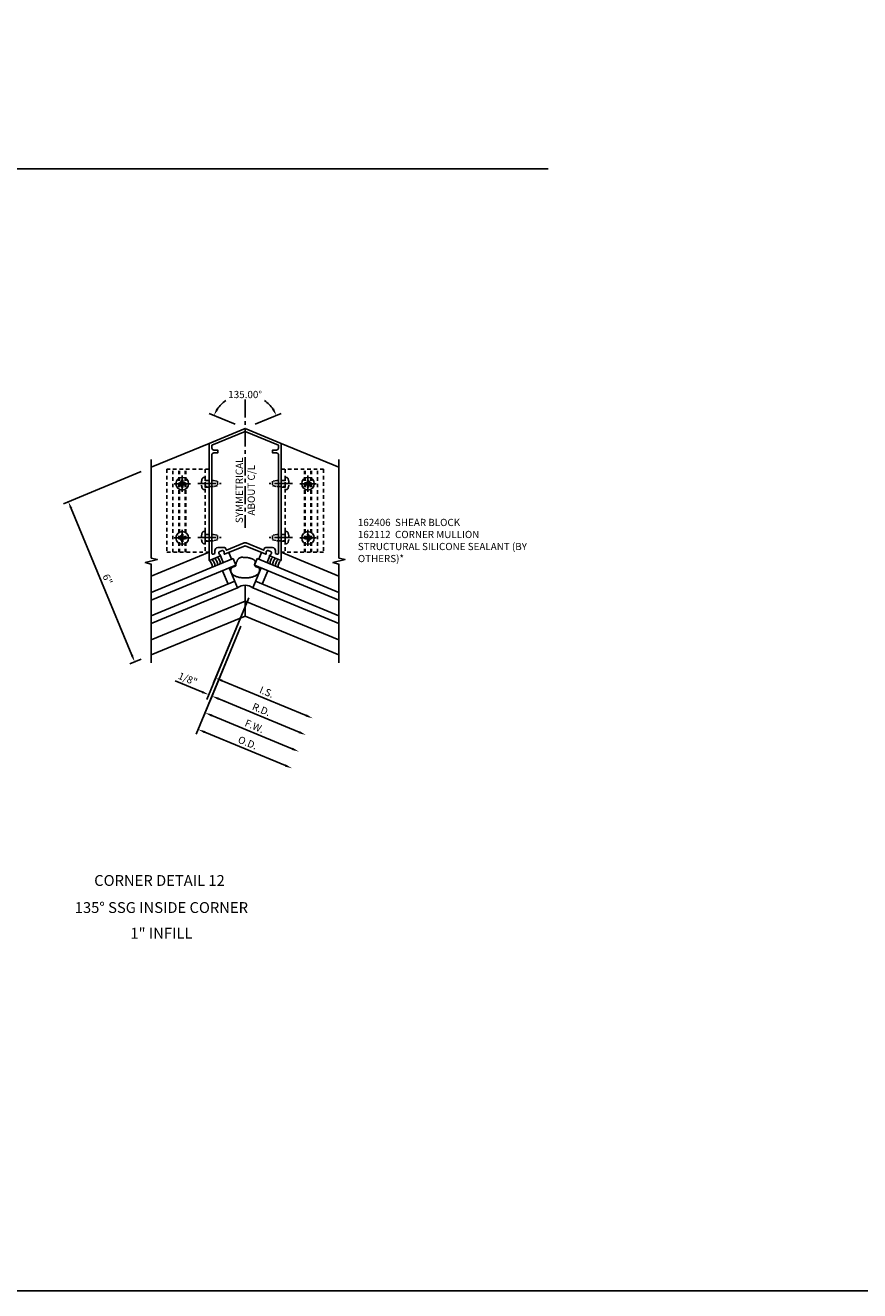
# Model space of a CAD drawing. Extents: x 0 to 136, y 0 to 88.
# Drawn here: x 78 to 107, y 0 to 44 of the extents above; entities that cross this region are included whole.
import ezdxf
from ezdxf.enums import TextEntityAlignment as Align

# ---------------------------------------------------------------- set-up
doc = ezdxf.new("R2010")
doc.units = 0
doc.header["$LTSCALE"] = 0.5
doc.header["$MEASUREMENT"] = 0
doc.linetypes.add('CENTER', pattern=[2, 1.25, -0.25, 0.25, -0.25])
doc.linetypes.add('HIDDEN', pattern=[0.375, 0.25, -0.125])
doc.layers.get('0').update_dxf_attribs({"color": 4, "linetype": 'CONTINUOUS'})
for name, color, linetype in [('CENTER', 1, 'CENTER'), ('DIME', 2, 'CONTINUOUS'), ('FORMAT', 7, 'CONTINUOUS'), ('HIDDEN', 3, 'HIDDEN'), ('TEXT', 3, 'CONTINUOUS')]:
    doc.layers.add(name, color=color, linetype=linetype)
doc.styles.get("Standard").update_dxf_attribs({"font": 'arial.ttf'})
doc.dimstyles.new('EXT_ON-OFF', dxfattribs={"dimscale": 2, "dimtxt": 0.125, "dimasz": 0.125, "dimexe": 0.09, "dimexo": 0.1875, "dimgap": 0.05, "dimtad": 3, "dimdec": 5, "dimzin": 3, "dimdsep": 46, "dimlunit": 5, "dimtxsty": 'Standard', "dimcen": 0, "dimse2": 1, "dimadec": 0, "dimazin": 0, "dimtfac": 1, "dimtdec": 4, "dimtofl": 0, "dimtmove": 0, "dimatfit": 0, "dimfxl": 1, "dimfrac": 2, "dimtolj": 1, "dimtzin": 3, "dimarcsym": 0})
doc.dimstyles.new('EXT_ON-ON', dxfattribs={"dimscale": 2, "dimtxt": 0.125, "dimasz": 0.125, "dimexe": 0.09, "dimexo": 0.1875, "dimgap": 0.05, "dimtad": 3, "dimdec": 5, "dimzin": 3, "dimdsep": 46, "dimlunit": 5, "dimtxsty": 'Standard', "dimcen": 0, "dimadec": 0, "dimazin": 0, "dimtfac": 1, "dimtdec": 4, "dimtofl": 0, "dimtmove": 0, "dimatfit": 0, "dimfxl": 1, "dimfrac": 2, "dimtolj": 1, "dimtzin": 3, "dimarcsym": 0})
doc.dimstyles.new('EXT_ON-ON$2', dxfattribs={"dimscale": 2, "dimtxt": 0.125, "dimasz": 0.125, "dimexe": 0.09, "dimexo": 0.1875, "dimgap": 0.05, "dimtad": 0, "dimtih": 1, "dimtoh": 1, "dimzin": 3, "dimdsep": 46, "dimtxsty": 'Standard', "dimcen": 0, "dimadec": 0, "dimazin": 0, "dimtfac": 1, "dimtdec": 4, "dimtofl": 0, "dimtmove": 0, "dimatfit": 0, "dimfxl": 1, "dimtolj": 1, "dimtzin": 3, "dimarcsym": 0})

# ---------------------------------------------------------------- blocks, each defined once
blk = doc.blocks.new('B162112')
for points in [[(0.731, 1.147), (0.735, 1.157, -0.414214), (0.8, 1.184), (0.882, 1.15, -0.414214), (0.909, 1.085), (0.905, 1.075, -0.199773), (0.856, 1.027, 0.669376), (0.856, 0.999), (1.236, 0.841, 0.534511), (1.25, 0.85), (1.25, 4.894), (0, 5.412), (-1.25, 4.894), (-1.25, 0.85, 0.534511), (-1.236, 0.841), (-0.856, 0.999, 0.669376), (-0.856, 1.027, -0.199773), (-0.905, 1.075), (-0.909, 1.085, -0.414214), (-0.882, 1.15), (-0.8, 1.184, -0.414214), (-0.735, 1.157), (-0.731, 1.147, -0.199773), (-0.731, 1.078, 0.669376), (-0.711, 1.059), (0, 1.353), (0.711, 1.059, 0.669376), (0.731, 1.078, -0.199773)], [(-0.038, 1.446), (-0.643, 1.195), (-0.664, 1.248, 0.303347), (-0.72, 1.285), (-0.95, 1.285, 0.414214), (-1.05, 1.185), (-1.05, 1.101, -0.303347), (-1.069, 1.073), (-1.109, 1.056, -0.534511), (-1.15, 1.084), (-1.15, 4.505, -0.414214), (-1.09, 4.565), (-0.95, 4.565), (-0.95, 4.665), (-1.09, 4.665, -0.414214), (-1.15, 4.725), (-1.15, 4.828), (0, 5.304), (1.15, 4.828), (1.15, 4.725, -0.414214), (1.09, 4.665), (0.95, 4.665), (0.95, 4.565), (1.09, 4.565, -0.414214), (1.15, 4.505), (1.15, 1.084, -0.534511), (1.109, 1.056), (1.069, 1.073, -0.303347), (1.05, 1.101), (1.05, 1.185, 0.414214), (0.95, 1.285), (0.72, 1.285, 0.303347), (0.664, 1.248), (0.643, 1.195), (0.038, 1.446, 0.198912)]]:
    blk.add_lwpolyline(points, format="xyb", close=True)
blk = doc.blocks.new('B128396')
for p, q in [((0, 0.108), (0.294, 0.108)), ((0.294, 0.108), (0.437, 0.076)), ((0.437, 0.076), (0.437, -0.076)), ((0.294, -0.108), (0, -0.108)), ((0.437, -0.076), (0.294, -0.108))]:
    blk.add_line(p, q)
blk.add_lwpolyline([(-0.1, 0.159, -0.324799), (-0.026, 0.212), (0, 0.212), (0, -0.212), (-0.026, -0.212, -0.324799), (-0.1, -0.159, -0.158608)], format="xyb", close=True)
at = {"layer": 'CENTER'}
blk.add_line((-0.25, 0), (0.562, 0), dxfattribs=at)
blk = doc.blocks.new('*D106')
at = {"layer": 'DIME', "color": 0, "lineweight": -2, "transparency": 16777216}
for p, q in [((82.212, 28.74), (79.519, 27.624)), ((81.886, 22.381), (79.781, 27.462)), ((82.212, 22.245), (81.815, 22.081))]:
    blk.add_line(p, q, dxfattribs=at)
at = {"layer": 'DIME', "color": 0, "transparency": 16777216}
for points in [[(79.82, 27.478), (79.743, 27.446), (79.685, 27.693)], [(81.924, 22.397), (81.847, 22.365), (81.981, 22.15)]]:
    blk.add_solid(points, dxfattribs=at)
at = {"layer": 'DIME', "color": 0, "transparency": 16777216, "insert": (81.044, 25.008), "char_height": 0.25, "attachment_point": 5, "rotation": 292.5}
blk.add_mtext('\\A1;6"', dxfattribs=at)
blk = doc.blocks.new('*D107')
at = {"layer": 'DIME', "color": 0, "lineweight": -2, "transparency": 16777216}
for p, q in [((85.932, 24.36), (84.476, 20.845)), ((85.665, 23.389), (84.592, 20.797)), ((84.314, 21.107), (83.386, 21.492)), ((84.892, 20.868), (85.123, 20.772))]:
    blk.add_line(p, q, dxfattribs=at)
at = {"layer": 'DIME', "color": 0, "transparency": 16777216}
for points in [[(84.33, 21.145), (84.298, 21.068), (84.545, 21.011)], [(84.908, 20.906), (84.876, 20.829), (84.661, 20.963)]]:
    blk.add_solid(points, dxfattribs=at)
at = {"layer": 'DIME', "color": 0, "transparency": 16777216, "insert": (83.822, 21.559), "char_height": 0.25, "attachment_point": 5, "rotation": 337.5}
blk.add_mtext('\\A1;1/8"', dxfattribs=at)
blk = doc.blocks.new('*D108')
at = {"layer": 'DIME', "color": 0, "lineweight": -2, "transparency": 16777216}
for p, q in [((85.665, 23.389), (84.592, 20.797)), ((84.892, 20.868), (87.68, 19.713))]:
    blk.add_line(p, q, dxfattribs=at)
at = {"layer": 'DIME', "color": 0, "transparency": 16777216}
for points in [[(84.908, 20.906), (84.876, 20.829), (84.661, 20.963)], [(87.696, 19.751), (87.664, 19.674), (87.911, 19.617)]]:
    blk.add_solid(points, dxfattribs=at)
at = {"layer": 'DIME', "color": 0, "transparency": 16777216, "insert": (86.372, 20.498), "char_height": 0.25, "attachment_point": 5, "rotation": 337.5}
blk.add_mtext('\\A1;R.D.', dxfattribs=at)
blk = doc.blocks.new('*D109')
at = {"layer": 'DIME', "color": 0, "lineweight": -2, "transparency": 16777216}
for p, q in [((85.932, 24.36), (84.716, 21.422)), ((85.015, 21.493), (87.919, 20.29))]:
    blk.add_line(p, q, dxfattribs=at)
at = {"layer": 'DIME', "color": 0, "transparency": 16777216}
for points in [[(85.031, 21.531), (85, 21.454), (84.785, 21.589)], [(87.935, 20.329), (87.903, 20.252), (88.15, 20.195)]]:
    blk.add_solid(points, dxfattribs=at)
at = {"layer": 'DIME', "color": 0, "transparency": 16777216, "insert": (86.555, 21.103), "char_height": 0.25, "attachment_point": 5, "rotation": 337.5}
blk.add_mtext('\\A1;I.S.', dxfattribs=at)
blk = doc.blocks.new('*D110')
at = {"layer": 'DIME', "color": 0, "lineweight": -2, "transparency": 16777216}
for p, q in [((85.665, 23.389), (84.114, 19.642)), ((84.413, 19.713), (87.201, 18.558))]:
    blk.add_line(p, q, dxfattribs=at)
at = {"layer": 'DIME', "color": 0, "transparency": 16777216}
for points in [[(84.429, 19.751), (84.397, 19.674), (84.182, 19.809)], [(87.217, 18.597), (87.186, 18.52), (87.432, 18.462)]]:
    blk.add_solid(points, dxfattribs=at)
at = {"layer": 'DIME', "color": 0, "transparency": 16777216, "insert": (85.895, 19.347), "char_height": 0.25, "attachment_point": 5, "rotation": 337.5}
blk.add_mtext('\\A1;O.D.', dxfattribs=at)
blk = doc.blocks.new('*D111')
at = {"layer": 'DIME', "color": 0, "lineweight": -2, "transparency": 16777216}
for p, q in [((85.665, 23.389), (84.353, 20.22)), ((84.653, 20.29), (87.441, 19.135))]:
    blk.add_line(p, q, dxfattribs=at)
at = {"layer": 'DIME', "color": 0, "transparency": 16777216}
for points in [[(84.669, 20.329), (84.637, 20.252), (84.422, 20.386)], [(87.457, 19.174), (87.425, 19.097), (87.672, 19.04)]]:
    blk.add_solid(points, dxfattribs=at)
at = {"layer": 'DIME', "color": 0, "transparency": 16777216, "insert": (86.133, 19.921), "char_height": 0.25, "attachment_point": 5, "rotation": 337.5}
blk.add_mtext('\\A1;F.W.', dxfattribs=at)
blk = doc.blocks.new('*D112')
at = {"layer": 'DIME', "color": 0, "lineweight": -2, "transparency": 16777216}
for p, q in [((85.462, 30.373), (84.557, 30.748)), ((86.155, 30.373), (87.06, 30.748))]:
    blk.add_line(p, q, dxfattribs=at)
for start, end in [(124.9792, 145.2813), (34.7187, 55.0208)]:
    blk.add_arc((85.809, 30.229), 1.175, start, end, dxfattribs=at)
at = {"layer": 'DIME', "color": 0, "transparency": 16777216}
for points in [[(84.88, 30.878), (84.807, 30.918), (84.724, 30.679)], [(86.811, 30.918), (86.738, 30.878), (86.894, 30.679)]]:
    blk.add_solid(points, dxfattribs=at)
at = {"layer": 'DIME', "color": 0, "transparency": 16777216, "insert": (85.809, 31.404), "char_height": 0.25, "attachment_point": 5}
blk.add_mtext('\\A1;135.00°', dxfattribs=at)
blk = doc.blocks.new('B028843-H')
for p, q in [((-0.134, 0.018), (-0.084, 0.018)), ((-0.134, 0.018), (-0.134, -0.018)), ((-0.018, 0.134), (-0.018, 0.084)), ((-0.018, 0.134), (0.018, 0.134)), ((0.018, 0.134), (0.018, 0.084)), ((0.084, 0.018), (0.134, 0.018)), ((0.134, 0.018), (0.134, -0.018)), ((-0.134, -0.018), (-0.084, -0.018)), ((-0.018, -0.084), (-0.018, -0.134)), ((-0.018, -0.134), (0.018, -0.134)), ((0.018, -0.084), (0.018, -0.134)), ((0.084, -0.018), (0.134, -0.018))]:
    blk.add_line(p, q)
blk.add_circle((0, 0), 0.219)
for centre, start, end in [((-0.084, 0.084), 270, 0), ((0.084, 0.084), 180, 270), ((-0.084, -0.084), 0, 89.9999), ((0.084, -0.084), 90, 180)]:
    blk.add_arc(centre, 0.067, start, end)
at = {"layer": 'CENTER'}
for p, q in [((-0.281, 0), (0.281, 0)), ((0, 0.281), (0, -0.281))]:
    blk.add_line(p, q, dxfattribs=at)
blk = doc.blocks.new('B162406-T')
for p, q in [((1.25, 5.652), (1.25, 2.777)), ((2.052, 2.777), (2.052, 5.652)), ((2.082, 2.777), (2.082, 5.652)), ((2.272, 2.777), (2.272, 5.652)), ((2.302, 2.777), (2.302, 5.652)), ((2.502, 2.777), (2.502, 5.652))]:
    blk.add_line(p, q)
blk.add_lwpolyline([(1.25, 5.652), (2.71, 5.652), (2.71, 2.777), (1.25, 2.777)])
for centre in [(2.177, 5.152), (2.177, 3.277)]:
    blk.add_circle(centre, 0.091)
at = {"layer": 'HIDDEN'}
for p, q in [((1.39, 5.266), (1.25, 5.266)), ((1.39, 5.652), (1.39, 2.777)), ((1.39, 5.038), (1.25, 5.038)), ((1.39, 3.391), (1.25, 3.391)), ((1.39, 3.163), (1.25, 3.163))]:
    blk.add_line(p, q, dxfattribs=at)
blk = doc.blocks.new('B027475-M')
for p, q in [((-0.235, 0.15), (-0.235, 0.4)), ((0.077, 0.4), (0.077, 0.15))]:
    blk.add_line(p, q)

msp = doc.modelspace()

# ---------------------------------------------------------------- linework, layer by layer
for p, q in [((12.310605, 39.217112), (96.302401, 39.217112)), ((84.558864, 29.711631), (82.558864, 28.883203)), ((87.058864, 29.711631), (89.058864, 28.883203)), ((82.558864, 25.116213), (84.558864, 25.94464)), ((89.058864, 25.116213), (87.058864, 25.94464)), ((82.558864, 24.553369), (85.390045, 25.726083)), ((85.485716, 25.495113), (82.558864, 24.282771)), ((85.390045, 25.726083), (85.485716, 25.495113)), ((86.227682, 25.726083), (86.132011, 25.495113)), ((86.132011, 25.495113), (89.058864, 24.282771)), ((89.058864, 24.553369), (86.227682, 25.726083)), ((85.215118, 24.841832), (85.023776, 25.303772)), ((85.254746, 25.399442), (85.541759, 24.706533)), ((86.362981, 25.399442), (86.075968, 24.706533)), ((86.402609, 24.841832), (86.593951, 25.303772)), ((85.446088, 24.937503), (82.558864, 23.741575)), ((85.541759, 24.706533), (82.558864, 23.470977)), ((85.808864, 23.735044), (85.808864, 24.798138)), ((86.075968, 24.706533), (89.058864, 23.470977)), ((86.171639, 24.937503), (89.058864, 23.741575)), ((85.808864, 24.254327), (82.558864, 22.908133)), ((85.808864, 24.254327), (89.058864, 22.908133)), ((85.808864, 23.735044), (82.558864, 22.38885)), ((85.808864, 23.735044), (89.058864, 22.38885))]:
    msp.add_line(p, q)
for points in [[(82.558864, 22.118252), (82.558864, 25.530106), (82.346451, 25.583066), (82.771276, 25.688987), (82.558864, 25.741947), (82.558864, 29.153801)], [(89.058864, 22.118252), (89.058864, 25.530106), (88.846451, 25.583066), (89.271276, 25.688987), (89.058864, 25.741947), (89.058864, 29.153801)]]:
    msp.add_lwpolyline(points)
msp.add_lwpolyline([(86.29576, 25.382085), (86.288929, 25.390669), (86.280854, 25.398465), (86.27182, 25.405482), (86.262111, 25.411728), (86.252013, 25.417214), (86.241809, 25.421947), (86.231785, 25.425939), (86.222224, 25.429197), (86.213354, 25.431765), (86.205159, 25.433817), (86.197567, 25.435562), (86.190506, 25.437206), (86.183903, 25.438959), (86.177686, 25.441028), (86.171781, 25.443621), (86.166115, 25.446947), (86.160648, 25.451163), (86.15546, 25.456228), (86.150663, 25.462051), (86.14637, 25.46854), (86.142693, 25.475605), (86.139743, 25.483154), (86.137634, 25.491095), (86.136477, 25.499338), (86.136337, 25.507804), (86.137092, 25.516464), (86.138573, 25.525302), (86.140611, 25.534302), (86.143034, 25.543446), (86.145676, 25.55272), (86.148365, 25.562107), (86.150933, 25.571591), (86.153215, 25.581147), (86.155069, 25.590725), (86.156356, 25.600264), (86.15694, 25.609705), (86.156682, 25.618988), (86.155444, 25.628053), (86.15309, 25.636842), (86.149481, 25.645295), (86.144505, 25.653372), (86.138158, 25.661114), (86.130458, 25.668585), (86.121426, 25.675845), (86.111082, 25.682957), (86.099447, 25.689982), (86.086539, 25.696983), (86.07238, 25.70402), (86.057022, 25.711123), (86.040646, 25.718182), (86.023465, 25.725056), (86.005693, 25.731602), (85.987544, 25.737677), (85.96923, 25.743141), (85.950967, 25.747849), (85.932966, 25.751661), (85.915389, 25.754489), (85.898191, 25.756471), (85.88127, 25.757801), (85.864529, 25.758672), (85.847869, 25.759276), (85.83119, 25.759808), (85.814393, 25.76046), (85.79738, 25.761426), (85.78009, 25.762825), (85.762621, 25.764477), (85.745109, 25.766127), (85.727689, 25.767522), (85.710498, 25.768406), (85.693673, 25.768525), (85.677349, 25.767625), (85.661662, 25.765451), (85.646729, 25.761813), (85.632586, 25.756771), (85.619251, 25.750451), (85.606741, 25.742976), (85.595072, 25.734471), (85.584262, 25.72506), (85.574328, 25.714868), (85.565286, 25.70402), (85.557136, 25.692648), (85.549803, 25.680913), (85.543193, 25.668984), (85.537215, 25.657032), (85.531776, 25.645224), (85.526782, 25.633732), (85.52214, 25.622724), (85.517759, 25.612369), (85.513568, 25.602781), (85.509597, 25.59385), (85.505897, 25.585411), (85.502518, 25.577298), (85.499515, 25.569346), (85.496937, 25.56139), (85.494838, 25.553263), (85.493269, 25.544801), (85.492239, 25.535899), (85.491588, 25.526699), (85.491113, 25.517403), (85.490612, 25.508213), (85.489882, 25.499333), (85.48872, 25.490965), (85.486924, 25.483311), (85.484291, 25.476574), (85.480671, 25.470896), (85.47612, 25.466174), (85.47075, 25.462246), (85.46467, 25.458948), (85.457989, 25.456117), (85.450818, 25.45359), (85.443266, 25.451203), (85.435443, 25.448795), (85.427444, 25.446216), (85.419301, 25.443385), (85.411029, 25.440234), (85.402644, 25.436695), (85.394164, 25.432701), (85.385604, 25.428186), (85.376981, 25.423081), (85.368311, 25.41732), (85.359637, 25.410851), (85.351114, 25.403681), (85.342923, 25.395836), (85.335247, 25.387339), (85.328268, 25.378214), (85.322166, 25.368485), (85.317124, 25.358176), (85.313324, 25.347311), (85.310909, 25.335915), (85.309874, 25.324017), (85.310173, 25.311645), (85.311764, 25.29883), (85.314602, 25.2856), (85.318643, 25.271985), (85.323842, 25.258014), (85.330156, 25.243717), (85.337568, 25.229145), (85.346164, 25.21444), (85.35606, 25.199767), (85.36737, 25.185288), (85.380208, 25.171168), (85.39469, 25.15757), (85.410929, 25.14466), (85.42904, 25.1326), (85.44909, 25.121519), (85.470951, 25.111406), (85.494449, 25.102216), (85.519409, 25.0939), (85.545656, 25.086414), (85.573016, 25.079709), (85.601313, 25.073742), (85.630373, 25.068463), (85.660032, 25.063846), (85.690172, 25.059934), (85.720687, 25.056787), (85.751469, 25.054466), (85.782413, 25.053034), (85.81341, 25.05255), (85.844355, 25.053076), (85.87514, 25.054673), (85.905654, 25.057378), (85.93576, 25.061137), (85.965317, 25.06587), (85.994182, 25.071499), (86.022216, 25.077944), (86.049276, 25.085126), (86.07522, 25.092968), (86.099907, 25.101389), (86.123216, 25.110323), (86.145112, 25.119746), (86.165578, 25.129647), (86.184598, 25.140015), (86.202159, 25.150837), (86.218243, 25.162102), (86.232836, 25.173798), (86.245922, 25.185915), (86.257504, 25.198428), (86.267656, 25.211271), (86.276472, 25.224365), (86.284043, 25.23763), (86.290464, 25.250987), (86.295826, 25.264359), (86.300223, 25.277666), (86.303748, 25.290829), (86.306461, 25.303771), (86.308301, 25.316417), (86.309175, 25.328698), (86.308987, 25.34054), (86.307646, 25.351871), (86.305057, 25.362621), (86.301126, 25.372716)], close=True)
for centre, radius, start, end in [((84.356013, 25.433205), 0.3125, 358.8973056, 46.1026944), ((84.448378, 25.471528), 0.3125, 358.8973056, 46.1026944), ((84.540743, 25.509851), 0.3125, 358.8973056, 46.1026944), ((84.633109, 25.548174), 0.3125, 358.8973056, 46.1026944), ((86.98455, 25.54801), 0.3125, 133.8973056, 181.1026944), ((87.076938, 25.509741), 0.3125, 133.8973056, 181.1026944), ((87.169326, 25.471473), 0.3125, 133.8973056, 181.1026944), ((87.261714, 25.433205), 0.3125, 133.8973056, 181.1026944), ((85.808864, 24.362918), 0.435219, 52.1407154, 127.8592846)]:
    msp.add_arc(centre, radius, start, end)
at = {"layer": 'CENTER'}
msp.add_line((85.808864, 31.229397), (85.808864, 26.789736), dxfattribs=at)
at = {"layer": 'FORMAT'}
msp.add_lwpolyline([(136, 0.375), (0.375, 0.375), (0.375, 88)], dxfattribs=at)

# ---------------------------------------------------------------- block references
for name, p in [('B162112', (85.808864, 24.817171)), ('B028843-H', (87.985864, 28.315387)), ('B028843-H', (87.985864, 26.440387))]:
    msp.add_blockref(name, p)
at = {"xscale": -1}
for p in [(83.631864, 28.315387), (83.631864, 26.440387)]:
    msp.add_blockref('B028843-H', p, dxfattribs=at)
at = {"rotation": 202.4999999999999}
msp.add_blockref('B027475-M', (84.967989, 25.984484), dxfattribs=at)
at = {"xscale": -1, "rotation": 157.5000000000001}
msp.add_blockref('B027475-M', (86.649738, 25.984484), dxfattribs=at)
at = {"layer": 'HIDDEN', "xscale": -1}
for name, p in [('B162406-T', (85.808864, 23.16363)), ('B128396', (87.198788, 28.324626)), ('B128396', (87.198788, 26.449626))]:
    msp.add_blockref(name, p, dxfattribs=at)
at = {"layer": 'HIDDEN'}
for name, p in [('B128396', (84.418939, 28.324626)), ('B162406-T', (85.808864, 23.16363)), ('B128396', (84.418939, 26.449626))]:
    msp.add_blockref(name, p, dxfattribs=at)

# ---------------------------------------------------------------- texts
at = {"layer": 'TEXT', "linetype": 'Continuous'}
for s, p in [('CORNER DETAIL 12', (82.841701, 14.390346)), ('135%%D SSG INSIDE CORNER', (82.907734, 13.453315)), ('1" INFILL', (82.907734, 12.56391))]:
    msp.add_text(s, height=0.375, dxfattribs=at).set_placement(p, align=Align.CENTER)
at = {"layer": 'TEXT', "insert": (85.47942, 28.08893), "char_height": 0.25, "width": 2.69451943, "attachment_point": 2, "rotation": 90}
msp.add_mtext('SYMMETRICAL\\PABOUT C/L', dxfattribs=at)
at = {"layer": 'TEXT', "insert": (89.712197, 27.099842), "char_height": 0.25, "width": 5.8984803, "attachment_point": 1}
msp.add_mtext('162406  SHEAR BLOCK \\P162112  CORNER MULLION\\PSTRUCTURAL SILICONE SEALANT (BY OTHERS)*', dxfattribs=at)

# ---------------------------------------------------------------- dimensions: what is measured, and where the dimension line sits
at = {"layer": 'DIME'}
dim = msp.add_angular_dim_2l(base=(86.258334, 31.314514), line1=((85.808864, 30.229397), (89.058864, 28.883203)), line2=((85.808864, 30.229397), (82.558864, 28.883203)), dimstyle='EXT_ON-ON$2', override={"dimadec": 2}, dxfattribs=at)
dim.commit()
dim.dimension.update_dxf_attribs({"geometry": '*D112', "text_midpoint": (85.808864, 31.403919)})
for base, p1, p2, angle, picture, middle in [((79.685338, 27.69295), (82.558864, 22.38885), (82.558864, 28.883203), 112.5, '*D106', (81.043704, 25.008427)), ((84.545328, 21.011241), (85.808864, 23.735044), (86.075968, 24.706533), 157.5, '*D107', (83.822322, 21.558873))]:
    dim = msp.add_linear_dim(base=base, p1=p1, p2=p2, angle=angle, dimstyle='EXT_ON-ON', override={"dimpost": '"'}, dxfattribs=at)
    dim.commit()
    dim.dimension.update_dxf_attribs({"geometry": picture, "text_midpoint": middle})
for base, p1, text, picture, middle in [((88.14999, 20.194636), (86.075968, 24.706533), 'I.S.', '*D109', (86.554983, 21.103463)), ((87.432459, 18.462362), (85.808864, 23.735044), 'O.D.', '*D110', (85.895227, 19.34735)), ((87.671636, 19.039787), (85.808864, 23.735044), 'F.W.', '*D111', (86.13274, 19.920757)), ((87.910813, 19.617212), (85.808864, 23.735044), 'R.D.', '*D108', (86.371917, 20.498182))]:
    dim = msp.add_linear_dim(base=base, p1=p1, p2=(89.058864, 22.38885), angle=337.5, text=text, dimstyle='EXT_ON-OFF', override={"dimpost": '"'}, dxfattribs=at)
    dim.commit()
    dim.dimension.update_dxf_attribs({"geometry": picture, "text_midpoint": middle})

doc.saveas('drawing.dxf')
